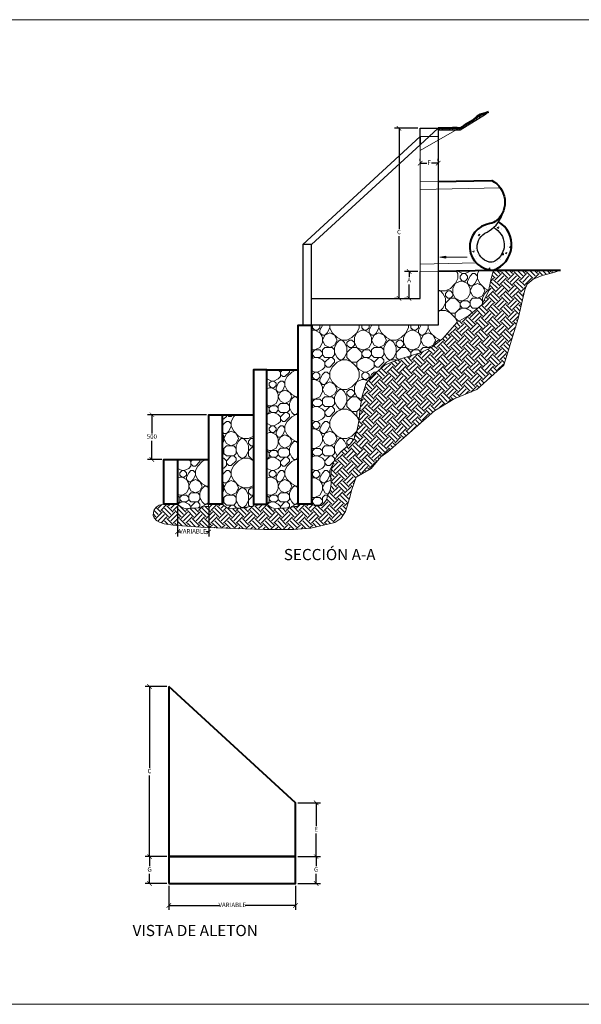
# Model space of a CAD drawing. Units: metres. Extents: x 478900 to 480071, y 1101660 to 1102791.
# Drawn here: x 479691 to 479697, y 1102000 to 1102011 of the extents above; entities that cross this region are included whole.
import ezdxf

# ---------------------------------------------------------------- set-up
doc = ezdxf.new("R2010")
doc.units = ezdxf.units.M
doc.header["$MEASUREMENT"] = 0
doc.linetypes.add('DASHED', pattern=[19.05, 12.7, -6.35])
for name, color, linetype, lineweight in [('_S_DETL_A001', 201, 'Continuous', 9), ('_S_DETL_A002', 203, 'Continuous', 20), ('_S_DETL_A003', 205, 'Continuous', 30), ('_S_DETL_A004', 207, 'Continuous', 40), ('_S_DETL_A005', 209, 'Continuous', 50), ('_S_DETL_DIMS', 20, 'Continuous', 20), ('_S_DETL_PATT_A002', 253, 'Continuous', 15), ('_S_DETL_SYMB', 208, 'Continuous', 13), ('_S_DETL_TTLB', 202, 'Continuous', 35)]:
    doc.layers.add(name, color=color, linetype=linetype, lineweight=lineweight)
doc.layers.add('_S_DETL_NPLT', color=201, linetype='Continuous', lineweight=15, plot=False)
doc.styles.add('A-TILT', font='swissc.ttf', dxfattribs={"height": 6})
doc.styles.add('STND', font='swissc.ttf', dxfattribs={"height": 2})
doc.dimstyles.new('HOCH', dxfattribs={"dimtxt": 2, "dimasz": 2, "dimexe": 2, "dimexo": 1, "dimtad": 0, "dimtih": 1, "dimtoh": 1, "dimdec": 0, "dimzin": 1, "dimtxsty": 'STND', "dimblk": 'ARCHTICK', "dimcen": 2.5, "dimadec": 3, "dimazin": 0, "dimtfac": 1, "dimtdec": 0, "dimtix": 1, "dimtmove": 1, "dimatfit": 2, "dimfxl": 1, "dimarcsym": 0})
pattern_1 = [(0, (479650.58574, 1102000.4625), (0, 0.55), [0.0275, -0.0825, 0.0275, -0.4125]), (0, (479650.72324, 1102000.5175), (0, 0.55), [0.0275, -0.5225]), (0, (479650.44824, 1102000.5725), (0, 0.55), [0.055, -0.495]), (0, (479650.31074, 1102000.6), (0, 0.55), [0.0825, -0.4675]), (0, (479650.58574, 1102000.6275), (0, 0.55), [0.055, -0.055, 0.0825, -0.3575]), (0, (479650.55824, 1102000.71), (0, 0.55), [0.0825, -0.4675]), (0, (479650.42074, 1102000.7375), (0, 0.55), [0.0825, -0.1925, 0.0825, -0.1925]), (0, (479650.31074, 1102000.82), (0, 0.55), [0.0825, -0.0275, 0.0275, -0.4125]), (0, (479650.66824, 1102000.875), (0, 0.55), [0.0275, -0.5225]), (0, (479650.55824, 1102000.93), (0, 0.55), [0.055, -0.495]), (90, (479650.20074, 1102000.9575), (-0.55, 3e-17), [0.055, -0.495]), (90, (479650.25574, 1102000.5725), (-0.55, 3e-17), [0.0275, -0.055, 0.0825, -0.385]), (90, (479650.39324, 1102000.6275), (-0.55, 3e-17), [0.11, -0.0275, 0.0275, -0.385]), (90, (479650.47574, 1102000.765), (-0.55, 3e-17), [0.0825, -0.4675]), (90, (479650.50324, 1102000.5175), (-0.55, 3e-17), [0.055, -0.495]), (90, (479650.53074, 1102000.9575), (-0.55, 3e-17), [0.055, -0.495]), (90, (479650.55824, 1102000.6275), (-0.55, 3e-17), [0.055, -0.275, 0.0275, -0.1925]), (90, (479650.64074, 1102000.9025), (-0.55, 3e-17), [0.0275, -0.0275, 0.0275, -0.4675]), (90, (479650.66824, 1102000.655), (-0.55, 3e-17), [0.055, -0.0825, 0.055, -0.3575]), (90, (479650.69574, 1102000.5175), (-0.55, 3e-17), [0.055, -0.495]), (45, (479650.22824, 1102000.5175), (0, 0.55), [0.0777816, -0.1555635, 0.1166726, -0.4277998]), (45, (479650.20074, 1102000.5175), (0, 0.55), [0.077782, -0.700036]), (45, (479650.50324, 1102000.5725), (0, 0.55), [0.077782, -0.700036]), (45, (479650.44824, 1102000.8475), (0, 0.55), [0.077782, -0.700036]), (45, (479650.69574, 1102000.5725), (0, 0.55), [0.077782, -0.700036]), (45, (479650.22824, 1102000.6275), (0, 0.55), [0.038891, -0.7389266]), (45, (479650.28324, 1102000.7925), (0, 0.55), [0.038891, -0.7389266]), (45, (479650.33824, 1102000.6), (0, 0.55), [0.038891, -0.7389266]), (45, (479650.39324, 1102000.7925), (0, 0.55), [0.038891, -0.7389266]), (45, (479650.55824, 1102000.6825), (0, 0.55), [0.038891, -0.7389266]), (45, (479650.55824, 1102000.985), (0, 0.55), [0.038891, -0.7389266]), (45, (479650.61324, 1102000.93), (0, 0.55), [0.038891, -0.7389266]), (45, (479650.64074, 1102000.6275), (0, 0.55), [0.038891, -0.7389266]), (45, (479650.66824, 1102000.49), (0, 0.55), [0.038891, -0.7389266]), (45, (479650.66824, 1102000.71), (0, 0.55), [0.038891, -0.7389266]), (45, (479650.66824, 1102000.985), (0, 0.55), [0.038891, -0.7389266]), (45, (479650.69574, 1102000.875), (0, 0.55), [0.038891, -0.7389266]), (135, (479650.58574, 1102000.93), (-0.55, 6e-17), [0.038891, -0.7389266]), (135, (479650.64074, 1102000.985), (-0.55, 6e-17), [0.038891, -0.7389266]), (135, (479650.66824, 1102000.875), (-0.55, 6e-17), [0.038891, -0.7389266]), (135, (479650.75074, 1102000.985), (-0.55, 6e-17), [0.038891, -0.7389266]), (135, (479650.47574, 1102000.7925), (-0.55, 6e-17), [0.038891, -0.7389266]), (135, (479650.42074, 1102000.7375), (-0.55, 6e-17), [0.038891, -0.7389266]), (135, (479650.25574, 1102000.6), (-0.55, 6e-17), [0.038891, -0.7389266]), (135, (479650.31074, 1102000.6), (-0.55, 6e-17), [0.038891, -0.7389266]), (135, (479650.36574, 1102000.7925), (-0.55, 6e-17), [0.038891, -0.7389266]), (135, (479650.25574, 1102000.71), (-0.55, 6e-17), [0.038891, -0.7389266]), (135, (479650.58574, 1102000.6275), (-0.55, 6e-17), [0.038891, -0.7389266]), (135, (479650.66824, 1102000.6825), (-0.55, 6e-17), [0.038891, -0.7389266]), (135, (479650.69574, 1102000.5725), (-0.55, 6e-17), [0.038891, -0.7389266]), (135, (479650.69574, 1102000.6275), (-0.55, 6e-17), [0.038891, -0.7389266]), (135, (479650.72324, 1102000.5175), (-0.55, 6e-17), [0.038891, -0.7389266]), (135, (479650.28324, 1102000.8475), (-0.55, 6e-17), [0.077782, -0.700036]), (135, (479650.55824, 1102000.6825), (-0.55, 6e-17), [0.077782, -0.700036]), (135, (479650.53074, 1102000.49), (-0.55, 6e-17), [0.1944544, -0.583363]), (26.56505, (479650.20074, 1102000.73751), (0.55, 2e-10), [0.06149, -1.1683474]), (26.56505, (479650.28324, 1102000.57251), (0.55, 2e-10), [0.06149, -1.1683474]), (26.56505, (479650.39324, 1102000.82001), (0.55, 2e-10), [0.06149, -1.1683474]), (26.56505, (479650.61324, 1102000.46251), (0.55, 2e-10), [0.06149, -1.1683474]), (26.56505, (479650.53074, 1102000.60001), (0.55, 2e-10), [0.06149, -1.1683474]), (26.56505, (479650.58574, 1102000.71001), (0.55, 2e-10), [0.06149, -1.1683474]), (26.56505, (479650.50324, 1102000.90251), (0.55, 2e-10), [0.06149, -1.1683474]), (26.56505, (479650.69574, 1102000.87501), (0.55, 2e-10), [0.06149, -1.1683474]), (63.43495, (479650.25574, 1102000.73751), (2e-10, 0.55), [0.06149, -1.1683474]), (63.43495, (479650.25574, 1102000.76501), (2e-10, 0.55), [0.06149, -1.1683474]), (63.43495, (479650.47574, 1102000.84751), (2e-10, 0.55), [0.12298, -1.1068574]), (63.43495, (479650.66824, 1102000.82001), (2e-10, 0.55), [0.06149, -1.1683474]), (63.43495, (479650.64074, 1102000.73751), (2e-10, 0.55), [0.06149, -1.1683474]), (63.43495, (479650.36574, 1102000.62751), (2e-10, 0.55), [0.06149, -1.1683474]), (63.43495, (479650.64074, 1102000.93001), (2e-10, 0.55), [0.06149, -1.1683474]), (63.43495, (479650.72324, 1102000.90251), (2e-10, 0.55), [0.06149, -1.1683474]), (116.56505, (479650.22824, 1102000.90251), (-2e-10, 0.55), [0.06149, -1.1683474]), (116.56505, (479650.53074, 1102000.46251), (-2e-10, 0.55), [0.06149, -1.1683474]), (116.56505, (479650.28324, 1102000.82001), (-2e-10, 0.55), [0.06149, -1.1683474]), (116.56505, (479650.69574, 1102000.76501), (-2e-10, 0.55), [0.06149, -1.1683474]), (116.56505, (479650.50324, 1102000.73751), (-2e-10, 0.55), [0.06149, -1.1683474]), (116.56505, (479650.66824, 1102000.84751), (-2e-10, 0.55), [0.06149, -1.1683474]), (116.56505, (479650.39324, 1102000.73751), (-2e-10, 0.55), [0.06149, -1.1683474]), (116.56505, (479650.28324, 1102000.62751), (-2e-10, 0.55), [0.06149, -1.1683474]), (153.43495, (479650.25574, 1102000.87501), (-0.55, 2e-10), [0.06149, -1.1683474]), (153.43495, (479650.44824, 1102000.57251), (-0.55, 2e-10), [0.06149, -1.1683474]), (153.43495, (479650.33824, 1102000.82001), (-0.55, 2e-10), [0.06149, -1.1683474]), (153.43495, (479650.66824, 1102000.60001), (-0.55, 2e-10), [0.06149, -1.1683474]), (153.43495, (479650.58574, 1102000.46251), (-0.55, 2e-10), [0.06149, -1.1683474]), (153.43495, (479650.64074, 1102000.90251), (-0.55, 2e-10), [0.06149, -1.1683474]), (153.43495, (479650.55824, 1102000.71001), (-0.55, 2e-10), [0.06149, -1.1683474]), (153.43495, (479650.25574, 1102000.87501), (-0.55, 2e-10), [0.06149, -1.1683474]), (153.43495, (479650.75074, 1102000.73751), (-0.55, 2e-10), [0.06149, -1.1683474]), (243.43495, (479650.22824, 1102000.51751), (-2e-10, -0.55), [0.06149, -1.1683474])]
pattern_2 = [(0, (479650.55074, 1102000.4625), (0, 0.5), [0.025, -0.075, 0.025, -0.375]), (0, (479650.67574, 1102000.5125), (0, 0.5), [0.025, -0.475]), (0, (479650.42574, 1102000.5625), (0, 0.5), [0.05, -0.45]), (0, (479650.30074, 1102000.5875), (0, 0.5), [0.075, -0.425]), (0, (479650.55074, 1102000.6125), (0, 0.5), [0.05, -0.05, 0.075, -0.325]), (0, (479650.52574, 1102000.6875), (0, 0.5), [0.075, -0.425]), (0, (479650.40074, 1102000.7125), (0, 0.5), [0.075, -0.175, 0.075, -0.175]), (0, (479650.30074, 1102000.7875), (0, 0.5), [0.075, -0.025, 0.025, -0.375]), (0, (479650.62574, 1102000.8375), (0, 0.5), [0.025, -0.475]), (0, (479650.52574, 1102000.8875), (0, 0.5), [0.05, -0.45]), (90, (479650.20074, 1102000.9125), (-0.5, 3e-17), [0.05, -0.45]), (90, (479650.25074, 1102000.5625), (-0.5, 3e-17), [0.025, -0.05, 0.075, -0.35]), (90, (479650.37574, 1102000.6125), (-0.5, 3e-17), [0.1, -0.025, 0.025, -0.35]), (90, (479650.45074, 1102000.7375), (-0.5, 3e-17), [0.075, -0.425]), (90, (479650.47574, 1102000.5125), (-0.5, 3e-17), [0.05, -0.45]), (90, (479650.50074, 1102000.9125), (-0.5, 3e-17), [0.05, -0.45]), (90, (479650.52574, 1102000.6125), (-0.5, 3e-17), [0.05, -0.25, 0.025, -0.175]), (90, (479650.60074, 1102000.8625), (-0.5, 3e-17), [0.025, -0.025, 0.025, -0.425]), (90, (479650.62574, 1102000.6375), (-0.5, 3e-17), [0.05, -0.075, 0.05, -0.325]), (90, (479650.65074, 1102000.5125), (-0.5, 3e-17), [0.05, -0.45]), (45, (479650.22574, 1102000.5125), (0, 0.5), [0.0707105, -0.1414214, 0.106066, -0.388909]), (45, (479650.20074, 1102000.5125), (0, 0.5), [0.0707107, -0.636396]), (45, (479650.47574, 1102000.5625), (0, 0.5), [0.0707107, -0.636396]), (45, (479650.42574, 1102000.8125), (0, 0.5), [0.0707107, -0.636396]), (45, (479650.65074, 1102000.5625), (0, 0.5), [0.0707107, -0.636396]), (45, (479650.22574, 1102000.6125), (0, 0.5), [0.0353553, -0.6717514]), (45, (479650.27574, 1102000.7625), (0, 0.5), [0.0353553, -0.6717514]), (45, (479650.32574, 1102000.5875), (0, 0.5), [0.0353553, -0.6717514]), (45, (479650.37574, 1102000.7625), (0, 0.5), [0.0353553, -0.6717514]), (45, (479650.52574, 1102000.6625), (0, 0.5), [0.0353553, -0.6717514]), (45, (479650.52574, 1102000.9375), (0, 0.5), [0.0353553, -0.6717514]), (45, (479650.57574, 1102000.8875), (0, 0.5), [0.0353553, -0.6717514]), (45, (479650.60074, 1102000.6125), (0, 0.5), [0.0353553, -0.6717514]), (45, (479650.62574, 1102000.4875), (0, 0.5), [0.0353553, -0.6717514]), (45, (479650.62574, 1102000.6875), (0, 0.5), [0.0353553, -0.6717514]), (45, (479650.62574, 1102000.9375), (0, 0.5), [0.0353553, -0.6717514]), (45, (479650.65074, 1102000.8375), (0, 0.5), [0.0353553, -0.6717514]), (135, (479650.55074, 1102000.8875), (-0.5, 6e-17), [0.0353553, -0.6717514]), (135, (479650.60074, 1102000.9375), (-0.5, 6e-17), [0.0353553, -0.6717514]), (135, (479650.62574, 1102000.8375), (-0.5, 6e-17), [0.0353553, -0.6717514]), (135, (479650.70074, 1102000.9375), (-0.5, 6e-17), [0.0353553, -0.6717514]), (135, (479650.45074, 1102000.7625), (-0.5, 6e-17), [0.0353553, -0.6717514]), (135, (479650.40074, 1102000.7125), (-0.5, 6e-17), [0.0353553, -0.6717514]), (135, (479650.25074, 1102000.5875), (-0.5, 6e-17), [0.0353553, -0.6717514]), (135, (479650.30074, 1102000.5875), (-0.5, 6e-17), [0.0353553, -0.6717514]), (135, (479650.35074, 1102000.7625), (-0.5, 6e-17), [0.0353553, -0.6717514]), (135, (479650.25074, 1102000.6875), (-0.5, 6e-17), [0.0353553, -0.6717514]), (135, (479650.55074, 1102000.6125), (-0.5, 6e-17), [0.0353553, -0.6717514]), (135, (479650.62574, 1102000.6625), (-0.5, 6e-17), [0.0353553, -0.6717514]), (135, (479650.65074, 1102000.5625), (-0.5, 6e-17), [0.0353553, -0.6717514]), (135, (479650.65074, 1102000.6125), (-0.5, 6e-17), [0.0353553, -0.6717514]), (135, (479650.67574, 1102000.5125), (-0.5, 6e-17), [0.0353553, -0.6717514]), (135, (479650.27574, 1102000.8125), (-0.5, 6e-17), [0.0707107, -0.636396]), (135, (479650.52574, 1102000.6625), (-0.5, 6e-17), [0.0707107, -0.636396]), (135, (479650.50074, 1102000.4875), (-0.5, 6e-17), [0.1767767, -0.53033]), (26.56505, (479650.20074, 1102000.71251), (0.5, 2e-10), [0.0559, -1.062134]), (26.56505, (479650.27574, 1102000.56251), (0.5, 2e-10), [0.0559, -1.062134]), (26.56505, (479650.37574, 1102000.78751), (0.5, 2e-10), [0.0559, -1.062134]), (26.56505, (479650.57574, 1102000.46251), (0.5, 2e-10), [0.0559, -1.062134]), (26.56505, (479650.50074, 1102000.58751), (0.5, 2e-10), [0.0559, -1.062134]), (26.56505, (479650.55074, 1102000.68751), (0.5, 2e-10), [0.0559, -1.062134]), (26.56505, (479650.47574, 1102000.86251), (0.5, 2e-10), [0.0559, -1.062134]), (26.56505, (479650.65074, 1102000.83751), (0.5, 2e-10), [0.0559, -1.062134]), (63.43495, (479650.25074, 1102000.71251), (2e-10, 0.5), [0.0559, -1.062134]), (63.43495, (479650.25074, 1102000.73751), (2e-10, 0.5), [0.0559, -1.062134]), (63.43495, (479650.45074, 1102000.81251), (2e-10, 0.5), [0.1118, -1.006234]), (63.43495, (479650.62574, 1102000.78751), (2e-10, 0.5), [0.0559, -1.062134]), (63.43495, (479650.60074, 1102000.71251), (2e-10, 0.5), [0.0559, -1.062134]), (63.43495, (479650.35074, 1102000.61251), (2e-10, 0.5), [0.0559, -1.062134]), (63.43495, (479650.60074, 1102000.88751), (2e-10, 0.5), [0.0559, -1.062134]), (63.43495, (479650.67574, 1102000.86251), (2e-10, 0.5), [0.0559, -1.062134]), (116.56505, (479650.22574, 1102000.86251), (-2e-10, 0.5), [0.0559, -1.062134]), (116.56505, (479650.50074, 1102000.46251), (-2e-10, 0.5), [0.0559, -1.062134]), (116.56505, (479650.27574, 1102000.78751), (-2e-10, 0.5), [0.0559, -1.062134]), (116.56505, (479650.65074, 1102000.73751), (-2e-10, 0.5), [0.0559, -1.062134]), (116.56505, (479650.47574, 1102000.71251), (-2e-10, 0.5), [0.0559, -1.062134]), (116.56505, (479650.62574, 1102000.81251), (-2e-10, 0.5), [0.0559, -1.062134]), (116.56505, (479650.37574, 1102000.71251), (-2e-10, 0.5), [0.0559, -1.062134]), (116.56505, (479650.27574, 1102000.61251), (-2e-10, 0.5), [0.0559, -1.062134]), (153.43495, (479650.25074, 1102000.83751), (-0.5, 2e-10), [0.0559, -1.062134]), (153.43495, (479650.42574, 1102000.56251), (-0.5, 2e-10), [0.0559, -1.062134]), (153.43495, (479650.32574, 1102000.78751), (-0.5, 2e-10), [0.0559, -1.062134]), (153.43495, (479650.62574, 1102000.58751), (-0.5, 2e-10), [0.0559, -1.062134]), (153.43495, (479650.55074, 1102000.46251), (-0.5, 2e-10), [0.0559, -1.062134]), (153.43495, (479650.60074, 1102000.86251), (-0.5, 2e-10), [0.0559, -1.062134]), (153.43495, (479650.52574, 1102000.68751), (-0.5, 2e-10), [0.0559, -1.062134]), (153.43495, (479650.25074, 1102000.83751), (-0.5, 2e-10), [0.0559, -1.062134]), (153.43495, (479650.70074, 1102000.71251), (-0.5, 2e-10), [0.0559, -1.062134]), (243.43495, (479650.22574, 1102000.51251), (-2e-10, -0.5), [0.0559, -1.062134])]

# ---------------------------------------------------------------- blocks, each defined once
blk = doc.blocks.new('_ArchTick')
at = {"color": 0, "linetype": 'ByBlock', "const_width": 0.15}
blk.add_lwpolyline([(-0.5, -0.5), (0.5, 0.5)], dxfattribs=at)
blk = doc.blocks.new('*D107')
at = {"layer": '_S_DETL_DIMS', "color": 0, "lineweight": -2, "transparency": 16777216}
for p, q in [((479692.38, 1102001.65), (479692.138, 1102001.65)), ((479692.188, 1102001.65), (479692.188, 1102001.542)), ((479692.188, 1102001.35), (479692.188, 1102001.458)), ((479692.38, 1102001.35), (479692.138, 1102001.35))]:
    blk.add_line(p, q, dxfattribs=at)
at = {"layer": 'Defpoints', "color": 0, "transparency": 16777216}
for p in [(479692.405, 1102001.65), (479692.188, 1102001.35), (479692.405, 1102001.35)]:
    blk.add_point(p, dxfattribs=at)
at = {"layer": '_S_DETL_DIMS', "color": 0, "lineweight": -2, "transparency": 16777216, "xscale": 0.05, "yscale": 0.05, "zscale": 0.05}
for p, rotation in [((479692.188, 1102001.65), 90), ((479692.188, 1102001.35), 270)]:
    blk.add_blockref('_ArchTick', p, dxfattribs=dict(at, rotation=rotation))
at = {"layer": '_S_DETL_DIMS', "color": 0, "transparency": 16777216, "insert": (479692.188, 1102001.5), "char_height": 0.05, "attachment_point": 5, "style": 'STND'}
blk.add_mtext('G', dxfattribs=at)
blk = doc.blocks.new('*D108')
at = {"layer": '_S_DETL_DIMS', "color": 0, "lineweight": -2, "transparency": 16777216}
for p, q in [((479692.38, 1102003.55), (479692.138, 1102003.55)), ((479692.188, 1102003.55), (479692.188, 1102002.642)), ((479692.188, 1102001.65), (479692.188, 1102002.558)), ((479692.38, 1102001.65), (479692.138, 1102001.65))]:
    blk.add_line(p, q, dxfattribs=at)
at = {"layer": 'Defpoints', "color": 0, "transparency": 16777216}
for p in [(479692.405, 1102003.55), (479692.188, 1102001.65), (479692.405, 1102001.65)]:
    blk.add_point(p, dxfattribs=at)
at = {"layer": '_S_DETL_DIMS', "color": 0, "lineweight": -2, "transparency": 16777216, "xscale": 0.05, "yscale": 0.05, "zscale": 0.05}
for p, rotation in [((479692.188, 1102003.55), 90), ((479692.188, 1102001.65), 270)]:
    blk.add_blockref('_ArchTick', p, dxfattribs=dict(at, rotation=rotation))
at = {"layer": '_S_DETL_DIMS', "color": 0, "transparency": 16777216, "insert": (479692.188, 1102002.6), "char_height": 0.05, "attachment_point": 5, "style": 'STND'}
blk.add_mtext('C', dxfattribs=at)
blk = doc.blocks.new('*D109')
at = {"layer": '_S_DETL_DIMS', "color": 0, "lineweight": -2, "transparency": 16777216}
for p, q in [((479693.843, 1102001.65), (479694.099, 1102001.65)), ((479694.049, 1102001.65), (479694.049, 1102001.542)), ((479694.049, 1102001.35), (479694.049, 1102001.458)), ((479693.843, 1102001.35), (479694.099, 1102001.35))]:
    blk.add_line(p, q, dxfattribs=at)
at = {"layer": 'Defpoints', "color": 0, "transparency": 16777216}
for p in [(479693.818, 1102001.65), (479693.818, 1102001.35), (479694.049, 1102001.35)]:
    blk.add_point(p, dxfattribs=at)
at = {"layer": '_S_DETL_DIMS', "color": 0, "lineweight": -2, "transparency": 16777216, "xscale": 0.05, "yscale": 0.05, "zscale": 0.05}
for p, rotation in [((479694.049, 1102001.65), 90), ((479694.049, 1102001.35), 270)]:
    blk.add_blockref('_ArchTick', p, dxfattribs=dict(at, rotation=rotation))
at = {"layer": '_S_DETL_DIMS', "color": 0, "transparency": 16777216, "insert": (479694.049, 1102001.5), "char_height": 0.05, "attachment_point": 5, "style": 'STND'}
blk.add_mtext('G', dxfattribs=at)
blk = doc.blocks.new('*D110')
at = {"layer": '_S_DETL_DIMS', "color": 0, "lineweight": -2, "transparency": 16777216}
for p, q in [((479693.843, 1102002.25), (479694.099, 1102002.25)), ((479694.049, 1102002.25), (479694.049, 1102001.991)), ((479694.049, 1102001.65), (479694.049, 1102001.909)), ((479693.843, 1102001.65), (479694.099, 1102001.65))]:
    blk.add_line(p, q, dxfattribs=at)
at = {"layer": 'Defpoints', "color": 0, "transparency": 16777216}
for p in [(479693.818, 1102002.25), (479693.818, 1102001.65), (479694.049, 1102001.65)]:
    blk.add_point(p, dxfattribs=at)
at = {"layer": '_S_DETL_DIMS', "color": 0, "lineweight": -2, "transparency": 16777216, "xscale": 0.05, "yscale": 0.05, "zscale": 0.05}
for p, rotation in [((479694.049, 1102002.25), 90), ((479694.049, 1102001.65), 270)]:
    blk.add_blockref('_ArchTick', p, dxfattribs=dict(at, rotation=rotation))
at = {"layer": '_S_DETL_DIMS', "color": 0, "transparency": 16777216, "insert": (479694.049, 1102001.95), "char_height": 0.05, "attachment_point": 5, "style": 'STND'}
blk.add_mtext('E', dxfattribs=at)
blk = doc.blocks.new('*D111')
at = {"layer": '_S_DETL_DIMS', "color": 0, "lineweight": -2, "transparency": 16777216}
for p, q in [((479692.405, 1102001.325), (479692.405, 1102001.054)), ((479693.818, 1102001.325), (479693.818, 1102001.054)), ((479692.405, 1102001.104), (479692.967, 1102001.104)), ((479693.818, 1102001.104), (479693.257, 1102001.104))]:
    blk.add_line(p, q, dxfattribs=at)
at = {"layer": 'Defpoints', "color": 0, "transparency": 16777216}
for p in [(479692.405, 1102001.35), (479693.818, 1102001.35), (479693.818, 1102001.104)]:
    blk.add_point(p, dxfattribs=at)
at = {"layer": '_S_DETL_DIMS', "color": 0, "lineweight": -2, "transparency": 16777216, "xscale": 0.05, "yscale": 0.05, "zscale": 0.05, "rotation": 180}
blk.add_blockref('_ArchTick', (479692.405, 1102001.104), dxfattribs=at)
at = {"layer": '_S_DETL_DIMS', "color": 0, "lineweight": -2, "transparency": 16777216, "xscale": 0.05, "yscale": 0.05, "zscale": 0.05}
blk.add_blockref('_ArchTick', (479693.818, 1102001.104), dxfattribs=at)
at = {"layer": '_S_DETL_DIMS', "color": 0, "transparency": 16777216, "insert": (479693.112, 1102001.104), "char_height": 0.05, "attachment_point": 5, "style": 'STND'}
blk.add_mtext('VARIABLE', dxfattribs=at)
blk = doc.blocks.new('*D112')
at = {"layer": '_S_DETL_DIMS', "color": 0, "lineweight": -2, "transparency": 16777216}
for p, q in [((479695.187, 1102009.787), (479694.925, 1102009.787)), ((479694.975, 1102009.787), (479694.975, 1102008.664)), ((479694.975, 1102007.887), (479694.975, 1102008.581)), ((479694.95, 1102007.887), (479694.925, 1102007.887))]:
    blk.add_line(p, q, dxfattribs=at)
at = {"layer": 'Defpoints', "color": 0, "transparency": 16777216}
for p in [(479695.212, 1102009.787), (479694.975, 1102007.887), (479694.975, 1102007.887)]:
    blk.add_point(p, dxfattribs=at)
at = {"layer": '_S_DETL_DIMS', "color": 0, "lineweight": -2, "transparency": 16777216, "xscale": 0.05, "yscale": 0.05, "zscale": 0.05}
for p, rotation in [((479694.975, 1102009.787), 90), ((479694.975, 1102007.887), 270)]:
    blk.add_blockref('_ArchTick', p, dxfattribs=dict(at, rotation=rotation))
at = {"layer": '_S_DETL_DIMS', "color": 0, "transparency": 16777216, "insert": (479694.975, 1102008.622), "char_height": 0.05, "attachment_point": 5, "style": 'STND'}
blk.add_mtext('C', dxfattribs=at)
blk = doc.blocks.new('*D113')
at = {"layer": '_S_DETL_DIMS', "color": 0, "lineweight": -2, "transparency": 16777216}
for p, q in [((479692.824, 1102006.587), (479692.164, 1102006.587)), ((479692.214, 1102006.587), (479692.214, 1102006.378)), ((479692.214, 1102006.087), (479692.214, 1102006.296)), ((479692.324, 1102006.087), (479692.164, 1102006.087))]:
    blk.add_line(p, q, dxfattribs=at)
at = {"layer": 'Defpoints', "color": 0, "transparency": 16777216}
for p in [(479692.214, 1102006.587), (479692.849, 1102006.587), (479692.349, 1102006.087)]:
    blk.add_point(p, dxfattribs=at)
at = {"layer": '_S_DETL_DIMS', "color": 0, "lineweight": -2, "transparency": 16777216, "xscale": 0.05, "yscale": 0.05, "zscale": 0.05}
for p, rotation in [((479692.214, 1102006.587), 90), ((479692.214, 1102006.087), 270)]:
    blk.add_blockref('_ArchTick', p, dxfattribs=dict(at, rotation=rotation))
at = {"layer": '_S_DETL_DIMS', "color": 0, "transparency": 16777216, "insert": (479692.214, 1102006.337), "char_height": 0.05, "attachment_point": 5, "style": 'STND'}
blk.add_mtext('500', dxfattribs=at)
blk = doc.blocks.new('*D114')
at = {"layer": '_S_DETL_DIMS', "color": 0, "lineweight": -2, "transparency": 16777216}
for p, q in [((479692.499, 1102005.562), (479692.499, 1102005.228)), ((479692.849, 1102005.562), (479692.849, 1102005.228)), ((479692.499, 1102005.278), (479692.529, 1102005.278)), ((479692.849, 1102005.278), (479692.819, 1102005.278))]:
    blk.add_line(p, q, dxfattribs=at)
at = {"layer": 'Defpoints', "color": 0, "transparency": 16777216}
for p in [(479692.499, 1102005.587), (479692.849, 1102005.587), (479692.849, 1102005.278)]:
    blk.add_point(p, dxfattribs=at)
at = {"layer": '_S_DETL_DIMS', "color": 0, "lineweight": -2, "transparency": 16777216, "xscale": 0.05, "yscale": 0.05, "zscale": 0.05, "rotation": 180}
blk.add_blockref('_ArchTick', (479692.499, 1102005.278), dxfattribs=at)
at = {"layer": '_S_DETL_DIMS', "color": 0, "lineweight": -2, "transparency": 16777216, "xscale": 0.05, "yscale": 0.05, "zscale": 0.05}
blk.add_blockref('_ArchTick', (479692.849, 1102005.278), dxfattribs=at)
at = {"layer": '_S_DETL_DIMS', "color": 0, "transparency": 16777216, "insert": (479692.674, 1102005.278), "char_height": 0.05, "attachment_point": 5, "style": 'STND'}
blk.add_mtext('VARIABLE', dxfattribs=at)
blk = doc.blocks.new('*D115')
at = {"layer": '_S_DETL_DIMS', "color": 0, "lineweight": -2, "transparency": 16777216}
for p, q in [((479695.212, 1102009.422), (479695.212, 1102009.447)), ((479695.212, 1102009.397), (479695.285, 1102009.397)), ((479695.412, 1102009.397), (479695.339, 1102009.397)), ((479695.412, 1102009.422), (479695.412, 1102009.447))]:
    blk.add_line(p, q, dxfattribs=at)
at = {"layer": 'Defpoints', "color": 0, "transparency": 16777216}
for p in [(479695.212, 1102009.397), (479695.412, 1102009.397), (479695.412, 1102009.397)]:
    blk.add_point(p, dxfattribs=at)
at = {"layer": '_S_DETL_DIMS', "color": 0, "lineweight": -2, "transparency": 16777216, "xscale": 0.05, "yscale": 0.05, "zscale": 0.05, "rotation": 180}
blk.add_blockref('_ArchTick', (479695.212, 1102009.397), dxfattribs=at)
at = {"layer": '_S_DETL_DIMS', "color": 0, "lineweight": -2, "transparency": 16777216, "xscale": 0.05, "yscale": 0.05, "zscale": 0.05}
blk.add_blockref('_ArchTick', (479695.412, 1102009.397), dxfattribs=at)
at = {"layer": '_S_DETL_DIMS', "color": 0, "transparency": 16777216, "insert": (479695.312, 1102009.397), "char_height": 0.05, "attachment_point": 5, "style": 'STND'}
blk.add_mtext('F', dxfattribs=at)
blk = doc.blocks.new('*D119')
at = {"layer": '_S_DETL_DIMS', "color": 0, "lineweight": -2, "transparency": 16777216}
for p, q in [((479695.187, 1102008.187), (479695.038, 1102008.187)), ((479695.088, 1102008.187), (479695.088, 1102008.124)), ((479695.088, 1102007.887), (479695.088, 1102008.043)), ((479695.063, 1102007.887), (479695.038, 1102007.887))]:
    blk.add_line(p, q, dxfattribs=at)
at = {"layer": 'Defpoints', "color": 0, "transparency": 16777216}
for p in [(479695.212, 1102008.187), (479695.088, 1102007.887), (479695.088, 1102007.887)]:
    blk.add_point(p, dxfattribs=at)
at = {"layer": '_S_DETL_DIMS', "color": 0, "lineweight": -2, "transparency": 16777216, "xscale": 0.05, "yscale": 0.05, "zscale": 0.05}
for p, rotation in [((479695.088, 1102008.187), 90), ((479695.088, 1102007.887), 270)]:
    blk.add_blockref('_ArchTick', p, dxfattribs=dict(at, rotation=rotation))
at = {"layer": '_S_DETL_DIMS', "color": 0, "transparency": 16777216, "insert": (479695.088, 1102008.083), "char_height": 0.05, "attachment_point": 5, "style": 'STND'}
blk.add_mtext('A', dxfattribs=at)

msp = doc.modelspace()

# ---------------------------------------------------------------- hatches: boundary and pattern name
at = {"layer": '_S_DETL_A001'}
h = msp.add_hatch(dxfattribs=at)
h.set_pattern_fill('AR-CONC', color=256, scale=0.001, style=0)
h.set_pattern_definition([(50, (479684.40917, 1102000), (0.1821847, -0.0159391), [0.01905, -0.20955]), (355, (479684.40917, 1102000), (-0.0352434, 0.1910568), [0.01524, -0.1676406]), (100.4514, (479684.42435, 1101999.99867), (0.1469412, 0.1751178), [0.01619, -0.1780902]), (46.1842, (479684.40917, 1102000.0508), (0.271079, -0.0420423), [0.028575, -0.314325]), (96.6356, (479684.43175, 1102000.0473), (0.237404, 0.247426), [0.024285, -0.2671356]), (351.1842, (479684.40917, 1102000.0508), (0.237404, 0.247426), [0.02286, -0.2514597]), (21, (479684.43457, 1102000.0381), (0.1516144, -0.1022652), [0.01905, -0.20955]), (326, (479684.43457, 1102000.0381), (0.061802, 0.184188), [0.01524, -0.16764]), (71.4514, (479684.4472, 1102000.02958), (0.2134164, 0.0819228), [0.01619, -0.17809]), (37.5, (479684.409165, 1102000), (0.0030886, 0.08455504), [0, -0.165608, 0, -0.17018, 0, -0.168275]), (7.5, (479684.409165, 1102000), (0.06681966, 0.1001806), [0, -0.097028, 0, -0.161798, 0, -0.064135]), (327.5, (479684.35252, 1102000), (0.1355906, -0.00572874), [0, -0.0635, 0, -0.19812, 0, -0.26289]), (317.5, (479684.32712, 1102000), (0.1481292, 0.0254265), [0, -0.08255, 0, -0.131572, 0, -0.18669])])
h.paths.add_polyline_path([(479696.0312, 1102008.203, 0.6405892), (479696.0874, 1102008.7418, -0.0600702), (479696.0318, 1102008.6773, -0.5912789), (479696.0457, 1102008.3011, -0.20005), (479695.9823, 1102008.2918, -0.7223601), (479695.9588, 1102008.6274, 0.0434785), (479695.982, 1102008.6393, 0.193342), (479696.1373, 1102008.8543, -0.1092905), (479696.0689, 1102008.7585, -0.1297402), (479695.9895, 1102008.7214, 0.9411669)])
h = msp.add_hatch(dxfattribs=at)
h.set_pattern_fill('GHIAIA1', color=256, scale=0.55, pattern_type=2)
h.set_pattern_definition(pattern_1)
h.paths.add_polyline_path([(479694.8214, 1102007.1426), (479694.9813, 1102007.2071), (479695.2212, 1102007.2809), (479695.3503, 1102007.3455), (479695.4641, 1102007.4377), (479695.623, 1102007.6223), (479695.7553, 1102007.6961), (479695.9, 1102007.813), (479695.9757, 1102007.9661), (479696.0027, 1102008.0931), (479696.0312, 1102008.203), (479695.4122, 1102008.1909), (479695.4122, 1102007.587), (479693.9991, 1102007.587), (479693.9991, 1102005.587), (479694.0316, 1102005.5717), (479694.0742, 1102005.5657), (479694.1109, 1102005.5709), (479694.1363, 1102005.5963), (479694.1684, 1102005.6426), (479694.1759, 1102005.6882), (479694.1976, 1102005.7263), (479694.2081, 1102005.757), (479694.217, 1102005.8235), (479694.214, 1102005.8743), (479694.2185, 1102005.9599), (479694.2401, 1102006.0485), (479694.2772, 1102006.1156), (479694.3251, 1102006.1718), (479694.3826, 1102006.2197), (479694.4317, 1102006.2614), (479694.4689, 1102006.3142), (479694.4989, 1102006.3874), (479694.5193, 1102006.475), (479694.535, 1102006.5709), (479694.5374, 1102006.6405), (479694.5618, 1102006.7955), (479694.6079, 1102006.9396), (479694.6982, 1102007.0395)])
h = msp.add_hatch(dxfattribs=at)
h.set_pattern_fill('GHIAIA1', color=256, scale=0.5, pattern_type=2)
h.set_pattern_definition(pattern_2)
h.paths.add_polyline_path([(479693.8491, 1102007.087), (479693.4991, 1102007.087), (479693.4991, 1102005.587), (479693.5475, 1102005.5513), (479693.5974, 1102005.5371), (479693.639, 1102005.5442), (479693.6949, 1102005.5418), (479693.7507, 1102005.5478), (479693.8471, 1102005.5733), (479693.8473, 1102005.575), (479693.8491, 1102005.587)])
h = msp.add_hatch(dxfattribs=at)
h.set_pattern_fill('GHIAIA1', color=256, scale=0.55, pattern_type=2)
h.set_pattern_definition(pattern_1)
h.paths.add_polyline_path([(479693.3491, 1102006.587), (479692.9991, 1102006.587), (479692.9991, 1102005.587), (479693.0475, 1102005.5513), (479693.0974, 1102005.5371), (479693.139, 1102005.5442), (479693.1949, 1102005.5418), (479693.2507, 1102005.5478), (479693.3471, 1102005.5733), (479693.3473, 1102005.575), (479693.3491, 1102005.587)])
h = msp.add_hatch(dxfattribs=at)
h.set_pattern_fill('GHIAIA1', color=256, scale=0.5, pattern_type=2)
h.set_pattern_definition(pattern_2)
h.paths.add_polyline_path([(479692.8491, 1102006.087), (479692.4991, 1102006.087), (479692.4991, 1102005.587), (479692.5475, 1102005.5513), (479692.5974, 1102005.5371), (479692.639, 1102005.5442), (479692.6949, 1102005.5418), (479692.7507, 1102005.5478), (479692.8471, 1102005.5733), (479692.8473, 1102005.575), (479692.8491, 1102005.587)])
at = {"layer": '_S_DETL_PATT_A002'}
h = msp.add_hatch(dxfattribs=at)
h.set_pattern_fill('ANSI31', color=256, scale=0.005, angle=45)
h.set_pattern_definition([(90, (479650.200744, 1102000.462514), (-0.015875, 0), [])])
h.paths.add_polyline_path([(479695.9398, 1102009.941), (479695.9742, 1102009.9717), (479695.9497, 1102009.9609), (479695.8854, 1102009.9399), (479695.8499, 1102009.9178), (479695.8022, 1102009.8773), (479695.717, 1102009.8279), (479695.686, 1102009.8047), (479695.6594, 1102009.7881), (479695.6289, 1102009.7881), (479695.6211, 1102009.7908), (479695.5773, 1102009.7908), (479695.5657, 1102009.787), (479695.4122, 1102009.787), (479695.4122, 1102009.7646), (479695.6565, 1102009.7646)])
h = msp.add_hatch(dxfattribs=at)
h.set_pattern_fill('EARTH', color=256, scale=0.015631, angle=45, style=0)
h.set_pattern_definition([(45, (479650.20074, 1102000.46251), (0, 0.14037197), [0.09925797, -0.09925797]), (45, (479650.17442, 1102000.48883), (0, 0.14037197), [0.09925797, -0.09925797]), (45, (479650.1481, 1102000.51515), (0, 0.14037197), [0.09925797, -0.09925797]), (135, (479650.1481, 1102000.5327), (-0.14037197, 0), [0.09925797, -0.09925797]), (135, (479650.17442, 1102000.55902), (-0.14037197, 0), [0.09925797, -0.09925797]), (135, (479650.20074, 1102000.58534), (-0.14037197, 0), [0.09925797, -0.09925797])])
h.paths.add_polyline_path([(479696.1479, 1102007.1404), (479696.3064, 1102007.6602), (479696.3791, 1102007.9819), (479696.4077, 1102008.0458), (479696.4755, 1102008.1027), (479696.5736, 1102008.1427), (479696.7057, 1102008.1765), (479696.7808, 1102008.202), (479696.0312, 1102008.203), (479696.0027, 1102008.0931), (479695.9757, 1102007.9661), (479695.9, 1102007.813), (479695.7553, 1102007.6961), (479695.623, 1102007.6223), (479695.4641, 1102007.4377), (479695.3503, 1102007.3455), (479695.2212, 1102007.2809), (479694.9813, 1102007.2071), (479694.8214, 1102007.1426), (479694.6982, 1102007.0395), (479694.6079, 1102006.9396), (479694.5618, 1102006.7955), (479694.5374, 1102006.6405), (479694.535, 1102006.5709), (479694.5193, 1102006.475), (479694.4989, 1102006.3874), (479694.4689, 1102006.3142), (479694.4317, 1102006.2614), (479694.3826, 1102006.2197), (479694.3251, 1102006.1718), (479694.2772, 1102006.1156), (479694.2401, 1102006.0485), (479694.2185, 1102005.9599), (479694.214, 1102005.8743), (479694.217, 1102005.8235), (479694.2081, 1102005.757), (479694.1976, 1102005.7263), (479694.1759, 1102005.6882), (479694.1684, 1102005.6426), (479694.1363, 1102005.5963), (479694.1109, 1102005.5709), (479694.0742, 1102005.5657), (479694.0316, 1102005.5717), (479693.9991, 1102005.587), (479693.8492, 1102005.587), (479693.8449, 1102005.5594), (479693.809, 1102005.5632), (479693.7507, 1102005.5478), (479693.6949, 1102005.5418), (479693.639, 1102005.5442), (479693.5974, 1102005.5371), (479693.5475, 1102005.5513), (479693.4991, 1102005.587), (479693.3492, 1102005.587), (479693.3449, 1102005.5594), (479693.309, 1102005.5632), (479693.2507, 1102005.5478), (479693.1949, 1102005.5418), (479693.139, 1102005.5442), (479693.0974, 1102005.5371), (479693.0475, 1102005.5513), (479692.9991, 1102005.587), (479692.8492, 1102005.587), (479692.8449, 1102005.5594), (479692.809, 1102005.5632), (479692.7507, 1102005.5478), (479692.6949, 1102005.5418), (479692.639, 1102005.5442), (479692.5974, 1102005.5371), (479692.5475, 1102005.5513), (479692.4991, 1102005.587), (479692.3491, 1102005.587), (479692.296, 1102005.5782), (479692.2613, 1102005.5556), (479692.2379, 1102005.5247), (479692.2319, 1102005.4976), (479692.2297, 1102005.46), (479692.2402, 1102005.4336), (479692.2651, 1102005.4035), (479692.2982, 1102005.3877), (479692.3507, 1102005.3661), (479692.451, 1102005.354), (479692.6041, 1102005.3435), (479692.813, 1102005.3278), (479692.9337, 1102005.3218), (479693.4672, 1102005.3043), (479693.7955, 1102005.3055), (479693.9911, 1102005.3199), (479694.2569, 1102005.3827), (479694.3257, 1102005.4286), (479694.3789, 1102005.507), (479694.4212, 1102005.6507), (479694.4466, 1102005.7509), (479694.496, 1102005.8899), (479694.6623, 1102005.9846), (479694.7706, 1102006.1179), (479694.8518, 1102006.1721), (479695.0631, 1102006.3582), (479695.3702, 1102006.6305), (479695.5931, 1102006.7642), (479695.8458, 1102006.8682)])
at = {"layer": '_S_DETL_SYMB'}
h = msp.add_hatch(color=256, dxfattribs=at)
h.dxf.hatch_style = 1
h.paths.add_polyline_path([(479695.432, 1102008.3478), (479695.4971, 1102008.3586), (479695.4971, 1102008.3369)])

# ---------------------------------------------------------------- linework, layer by layer
at = {"layer": '_S_DETL_A002', "linetype": 'DASHED', "ltscale": 0.125}
for points in [[(479695.2122, 1102009.5376), (479695.646, 1102009.7881)], [(479695.2122, 1102008.187), (479695.2122, 1102009.603)], [(479695.2122, 1102009.1039), (479696.1067, 1102009.1213)], [(479695.2122, 1102008.2704), (479695.8386, 1102008.2826)]]:
    msp.add_lwpolyline(points, dxfattribs=at)
at = {"layer": '_S_DETL_A002', "linetype": 'DASHED'}
for points in [[(479695.2122, 1102009.603), (479695.4122, 1102009.787)], [(479695.2122, 1102009.695), (479695.4122, 1102009.695)], [(479695.4122, 1102009.1911), (479695.2122, 1102009.1872)], [(479695.4122, 1102008.1909), (479695.2122, 1102008.187)]]:
    msp.add_lwpolyline(points, dxfattribs=at)
at = {"layer": '_S_DETL_A003'}
msp.add_lwpolyline([(479695.2122, 1102009.603), (479695.2122, 1102009.787), (479695.4122, 1102009.787), (479695.4122, 1102007.587), (479693.9991, 1102007.587), (479693.9991, 1102007.887), (479695.2122, 1102007.887), (479695.2122, 1102008.187)], dxfattribs=at)
for points in [[(479693.8991, 1102008.487), (479695.2122, 1102009.695), (479695.2122, 1102009.603), (479693.9991, 1102008.487)], [(479693.8991, 1102008.487), (479693.8991, 1102007.587), (479693.9991, 1102007.587), (479693.9991, 1102008.487)]]:
    msp.add_lwpolyline(points, close=True, dxfattribs=at)
msp.add_lwpolyline([(479696.0318, 1102008.6773, -0.5912789), (479696.0457, 1102008.3011, -0.20005), (479695.9823, 1102008.2918, -0.7223601), (479695.9588, 1102008.6274, 0.0434785), (479695.982, 1102008.6393, 0.193342), (479696.1373, 1102008.8543)], format="xyb", dxfattribs=at)
at = {"layer": '_S_DETL_A004'}
for points in [[(479695.4122, 1102009.1911), (479696.0116, 1102009.2028, -0.5241394), (479696.0689, 1102008.7585, -0.1297402), (479695.9895, 1102008.7214, 0.9411669), (479696.0312, 1102008.203)], [(479695.4122, 1102008.1909), (479696.0312, 1102008.203, 0.6412071), (479696.0869, 1102008.7421)]]:
    msp.add_lwpolyline(points, format="xyb", dxfattribs=at)
for points in [[(479696.0312, 1102008.203), (479696.7808, 1102008.202)], [(479693.4991, 1102007.087), (479693.8491, 1102007.087)], [(479692.9991, 1102006.587), (479693.3491, 1102006.587)], [(479692.4991, 1102006.087), (479692.8491, 1102006.087)]]:
    msp.add_lwpolyline(points, dxfattribs=at)
for points in [[(479693.9991, 1102005.587), (479693.8491, 1102005.587), (479693.8491, 1102007.587), (479693.9991, 1102007.587)], [(479693.3491, 1102005.587), (479693.4991, 1102005.587), (479693.4991, 1102007.087), (479693.3491, 1102007.087)], [(479692.9991, 1102005.587), (479692.8491, 1102005.587), (479692.8491, 1102006.587), (479692.9991, 1102006.587)], [(479692.4991, 1102005.587), (479692.3491, 1102005.587), (479692.3491, 1102006.087), (479692.4991, 1102006.087)], [(479692.4051, 1102003.55), (479692.4051, 1102001.65), (479693.8183, 1102001.65), (479693.8183, 1102002.25)], [(479692.4051, 1102001.35), (479693.8183, 1102001.35), (479693.8183, 1102001.65), (479692.4051, 1102001.65)]]:
    msp.add_lwpolyline(points, close=True, dxfattribs=at)
at = {"layer": '_S_DETL_A005'}
msp.add_lwpolyline([(479695.4122, 1102009.787), (479695.5657, 1102009.787), (479695.5773, 1102009.7908), (479695.6211, 1102009.7908), (479695.6289, 1102009.7881), (479695.6594, 1102009.7881), (479695.686, 1102009.8047), (479695.717, 1102009.8279), (479695.8022, 1102009.8773), (479695.8499, 1102009.9178), (479695.8854, 1102009.9399), (479695.9497, 1102009.9609), (479695.9742, 1102009.9717)], dxfattribs=at)
at = {"layer": '_S_DETL_NPLT'}
msp.add_lwpolyline([(479684.4092, 1102000), (479697.4092, 1102000), (479697.4092, 1102011), (479684.4092, 1102011)], close=True, dxfattribs=at)
for points in [[(479695.9742, 1102009.9717), (479695.9398, 1102009.941), (479695.6565, 1102009.7646), (479695.4122, 1102009.7646)], [(479692.3491, 1102005.587), (479692.296, 1102005.5782), (479692.2613, 1102005.5556), (479692.2379, 1102005.5247), (479692.2319, 1102005.4976), (479692.2297, 1102005.46), (479692.2402, 1102005.4336), (479692.2651, 1102005.4035), (479692.2982, 1102005.3877), (479692.3507, 1102005.3661), (479692.451, 1102005.354), (479692.6041, 1102005.3435), (479692.813, 1102005.3278), (479692.9337, 1102005.3218), (479693.4672, 1102005.3043), (479693.7955, 1102005.3055), (479693.9911, 1102005.3199), (479694.2569, 1102005.3827), (479694.3257, 1102005.4286), (479694.3789, 1102005.507), (479694.4212, 1102005.6507), (479694.4466, 1102005.7509), (479694.496, 1102005.8899), (479694.6623, 1102005.9846), (479694.7706, 1102006.1179), (479694.8518, 1102006.1721), (479695.0631, 1102006.3582), (479695.3702, 1102006.6305), (479695.5931, 1102006.7642), (479695.8458, 1102006.8682), (479696.1479, 1102007.1404), (479696.3064, 1102007.6602), (479696.3791, 1102007.9819), (479696.4077, 1102008.0458), (479696.4755, 1102008.1027), (479696.5736, 1102008.1427), (479696.7057, 1102008.1765), (479696.7808, 1102008.202)], [(479693.9991, 1102005.587), (479694.0316, 1102005.5717), (479694.0742, 1102005.5657), (479694.1109, 1102005.5709), (479694.1363, 1102005.5963), (479694.1684, 1102005.6426), (479694.1759, 1102005.6882), (479694.1976, 1102005.7263), (479694.2081, 1102005.757), (479694.217, 1102005.8235), (479694.214, 1102005.8743), (479694.2185, 1102005.9599), (479694.2401, 1102006.0485), (479694.2772, 1102006.1156), (479694.3251, 1102006.1718), (479694.3826, 1102006.2197), (479694.4317, 1102006.2614), (479694.4689, 1102006.3142), (479694.4989, 1102006.3874), (479694.5193, 1102006.475), (479694.535, 1102006.5709), (479694.5374, 1102006.6405), (479694.5618, 1102006.7955), (479694.6079, 1102006.9396), (479694.6982, 1102007.0395), (479694.8214, 1102007.1426), (479694.9813, 1102007.2071), (479695.2212, 1102007.2809), (479695.3503, 1102007.3455), (479695.4641, 1102007.4377), (479695.623, 1102007.6223), (479695.7553, 1102007.6961), (479695.9, 1102007.813), (479695.9757, 1102007.9661), (479696.0027, 1102008.0931), (479696.0312, 1102008.203)], [(479692.4991, 1102005.587), (479692.5475, 1102005.5513), (479692.5974, 1102005.5371), (479692.639, 1102005.5442), (479692.6949, 1102005.5418), (479692.7507, 1102005.5478), (479692.809, 1102005.5632), (479692.8422, 1102005.5597), (479692.8459, 1102005.5658), (479692.8473, 1102005.575), (479692.8491, 1102005.587)], [(479692.9991, 1102005.587), (479693.0475, 1102005.5513), (479693.0974, 1102005.5371), (479693.139, 1102005.5442), (479693.1949, 1102005.5418), (479693.2507, 1102005.5478), (479693.309, 1102005.5632), (479693.3422, 1102005.5597), (479693.3459, 1102005.5658), (479693.3473, 1102005.575), (479693.3491, 1102005.587)], [(479693.4991, 1102005.587), (479693.5475, 1102005.5513), (479693.5974, 1102005.5371), (479693.639, 1102005.5442), (479693.6949, 1102005.5418), (479693.7507, 1102005.5478), (479693.809, 1102005.5632), (479693.8422, 1102005.5597), (479693.8459, 1102005.5658), (479693.8473, 1102005.575), (479693.8491, 1102005.587)]]:
    msp.add_lwpolyline(points, dxfattribs=at)
at = {"layer": '_S_DETL_SYMB'}
for points in [[(479695.432, 1102008.3478), (479695.4971, 1102008.3586), (479695.4971, 1102008.3369), (479695.432, 1102008.3478)], [(479695.4971, 1102008.3478), (479695.7365, 1102008.3478)]]:
    msp.add_lwpolyline(points, dxfattribs=at)

# ---------------------------------------------------------------- texts
at = {"layer": '_S_DETL_TTLB', "char_height": 0.125, "attachment_point": 2, "style": 'A-TILT'}
for s, insert in [('SECCIÓN A-A', (479694.2007, 1102005.087)), ('VISTA DE ALETON', (479692.6982, 1102000.887))]:
    msp.add_mtext(s, dxfattribs=dict(at, insert=insert))

# ---------------------------------------------------------------- dimensions: what is measured, and where the dimension line sits
at = {"layer": '_S_DETL_DIMS'}
for base, p1, p2, angle, text, picture, middle, dimtype in [((479694.9748, 1102007.887), (479695.2122, 1102009.787), (479694.9748, 1102007.887), 90, 'C', '*D112', (479694.9748, 1102008.6224), 160), ((479695.0877, 1102007.887), (479695.2122, 1102008.187), (479695.0877, 1102007.887), 90, 'A', '*D119', (479695.0877, 1102008.0832), 160), ((479692.1884, 1102001.65), (479692.4051, 1102003.55), (479692.4051, 1102001.65), 270, 'C', '*D108', (479692.1884, 1102002.6), 161), ((479694.0485, 1102001.65), (479693.8183, 1102002.25), (479693.8183, 1102001.65), 270, 'E', '*D110', (479694.0485, 1102001.95), 161), ((479692.1884, 1102001.35), (479692.4051, 1102001.65), (479692.4051, 1102001.35), 270, 'G', '*D107', (479692.1884, 1102001.5), 161), ((479694.0485, 1102001.35), (479693.8183, 1102001.65), (479693.8183, 1102001.35), 270, 'G', '*D109', (479694.0485, 1102001.5), 161)]:
    dim = msp.add_linear_dim(base=base, p1=p1, p2=p2, angle=angle, text=text, dimstyle='HOCH', override={"dimlfac": 1000}, dxfattribs=at)
    dim.commit()
    dim.dimension.update_dxf_attribs({"geometry": picture, "text_midpoint": middle, "dimtype": dimtype})
for base, p1, p2, text, picture, middle in [((479695.4122, 1102009.3965), (479695.2122, 1102009.3965), (479695.4122, 1102009.3965), 'F', '*D115', (479695.3122, 1102009.3965)), ((479692.8491, 1102005.2778), (479692.4991, 1102005.587), (479692.8491, 1102005.587), 'VARIABLE', '*D114', (479692.6741, 1102005.2778))]:
    dim = msp.add_linear_dim(base=base, p1=p1, p2=p2, text=text, dimstyle='HOCH', override={"dimlfac": 1000}, dxfattribs=at)
    dim.commit()
    dim.dimension.update_dxf_attribs({"geometry": picture, "text_midpoint": middle})
dim = msp.add_linear_dim(base=(479692.2145, 1102006.587), p1=(479692.3491, 1102006.087), p2=(479692.8491, 1102006.587), angle=90, dimstyle='HOCH', override={"dimlfac": 1000}, dxfattribs=at)
dim.commit()
dim.dimension.update_dxf_attribs({"geometry": '*D113', "text_midpoint": (479692.2145, 1102006.337)})
dim = msp.add_linear_dim(base=(479693.8183, 1102001.1036), p1=(479692.4051, 1102001.35), p2=(479693.8183, 1102001.35), text='VARIABLE', dimstyle='HOCH', override={"dimlfac": 1000}, dxfattribs=at)
dim.commit()
dim.dimension.update_dxf_attribs({"geometry": '*D111', "text_midpoint": (479693.1117, 1102001.1036), "dimtype": 160})

doc.saveas('drawing.dxf')
